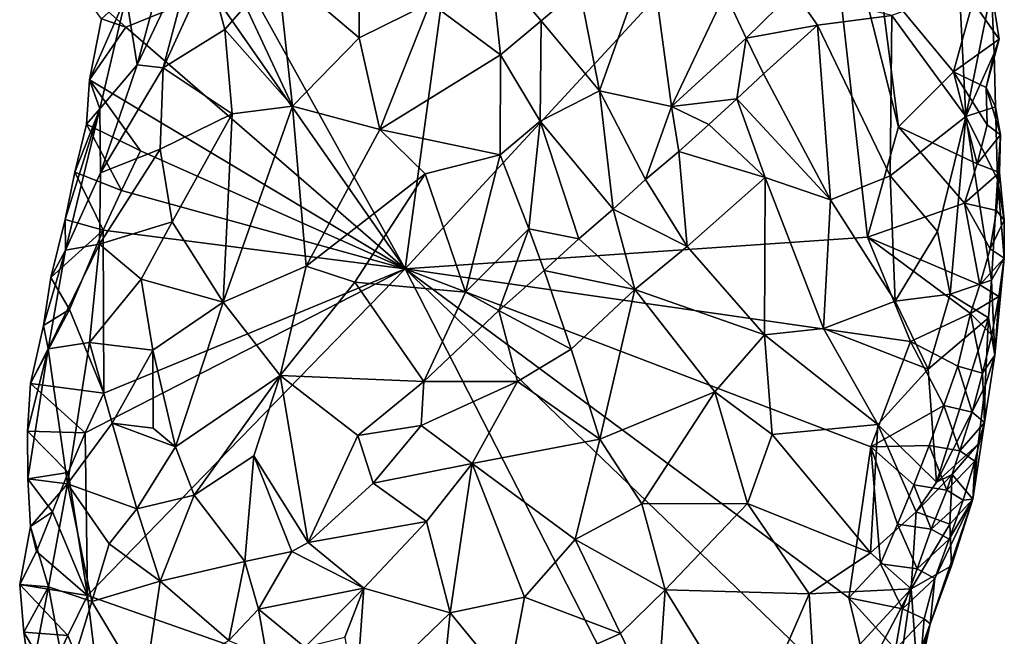
# Model space of a CAD drawing. Units: metres. Extents: x 29.4 to 30.3, y -11.7 to 12.4.
# Drawn here: x 29.5 to 30, y 5.8 to 6.1 of the extents above; entities that cross this region are included whole.
import ezdxf

# ---------------------------------------------------------------- set-up
doc = ezdxf.new("R2010")
doc.units = ezdxf.units.M

msp = doc.modelspace()

# ---------------------------------------------------------------- linework, layer by layer
at = {"layer": '1'}
for points in [[(29.6482, 6.14879, -1.58367), (29.79698, 6.42425, -1.59485), (29.73741, 5.98809, -1.57924)], [(29.94853, 6.21669, -1.58691), (29.73741, 5.98809, -1.57924), (29.79698, 6.42425, -1.59485)], [(29.73741, 5.98809, -1.57924), (29.94853, 6.21669, -1.58691), (29.97215, 6.00414, -1.58038)], [(29.97215, 6.00414, -1.58038), (29.94853, 6.21669, -1.58691), (29.98798, 6.06015, -1.58213)], [(29.98798, 6.06015, -1.58213), (29.94853, 6.21669, -1.58691), (29.97863, 6.13305, -1.58337)], [(29.59584, 6.12648, -1.51106), (29.60127, 6.09163, -1.45787), (29.62205, 6.16819, -1.46812)], [(29.62205, 6.16819, -1.46812), (29.60127, 6.09163, -1.45787), (29.63206, 6.15609, -1.43517)], [(29.63206, 6.15609, -1.43517), (29.60127, 6.09163, -1.45787), (29.61458, 6.09004, -1.42923)], [(29.63206, 6.15609, -1.43517), (29.61458, 6.09004, -1.42923), (29.63762, 6.14054, -1.41749)], [(29.82593, 6.13061, -1.36172), (29.8361, 6.07836, -1.3777), (29.86177, 6.15096, -1.37128)], [(29.86177, 6.15096, -1.37128), (29.8361, 6.07836, -1.3777), (29.87271, 6.07047, -1.4041)], [(29.86177, 6.15096, -1.37128), (29.87271, 6.07047, -1.4041), (29.89993, 6.12801, -1.41154)], [(29.73741, 5.98809, -1.57924), (29.63945, 6.12866, -1.58287), (29.6482, 6.14879, -1.58367)], [(29.71393, 6.14554, -1.36524), (29.67268, 6.14057, -1.38541), (29.71407, 6.10541, -1.36342)], [(29.71393, 6.14554, -1.36524), (29.71407, 6.10541, -1.36342), (29.75015, 6.12307, -1.35627)], [(29.78079, 6.14452, -1.35467), (29.75015, 6.12307, -1.35627), (29.78591, 6.09675, -1.35804)], [(29.78079, 6.14452, -1.35467), (29.78591, 6.09675, -1.35804), (29.80653, 6.11407, -1.35901)], [(29.78079, 6.14452, -1.35467), (29.80653, 6.11407, -1.35901), (29.82593, 6.13061, -1.36172)], [(29.63762, 6.14054, -1.41749), (29.61458, 6.09004, -1.42923), (29.64586, 6.10962, -1.39874)], [(29.63762, 6.14054, -1.41749), (29.64586, 6.10962, -1.39874), (29.65638, 6.12163, -1.39394)], [(29.67268, 6.14057, -1.38541), (29.65638, 6.12163, -1.39394), (29.68022, 6.07066, -1.37424)], [(29.67268, 6.14057, -1.38541), (29.68022, 6.07066, -1.37424), (29.71407, 6.10541, -1.36342)], [(29.56912, 6.13427, -1.57674), (29.63945, 6.12866, -1.58287), (29.5956, 6.11074, -1.5819)], [(29.5956, 6.11074, -1.5819), (29.58318, 6.11509, -1.54969), (29.56912, 6.13427, -1.57674)], [(29.82593, 6.13061, -1.36172), (29.80653, 6.11407, -1.35901), (29.8361, 6.07836, -1.3777)], [(29.98798, 6.06015, -1.58213), (29.97863, 6.13305, -1.58337), (30.0158, 6.08813, -1.58004)], [(30.0158, 6.08813, -1.58004), (29.97863, 6.13305, -1.58337), (30.02561, 6.12372, -1.5793)], [(30.03523, 6.12983, -1.55797), (30.01883, 6.12938, -1.5278), (30.02215, 6.06543, -1.50281)], [(30.03523, 6.12983, -1.55797), (30.02215, 6.06543, -1.50281), (30.03645, 6.09753, -1.54999)], [(30.02561, 6.12372, -1.5793), (30.03523, 6.12983, -1.55797), (30.03912, 6.10476, -1.56912)], [(30.03912, 6.10476, -1.56912), (30.03523, 6.12983, -1.55797), (30.03645, 6.09753, -1.54999)], [(29.58318, 6.11509, -1.54969), (29.57719, 6.08408, -1.57332), (29.59584, 6.12648, -1.51106)], [(29.57719, 6.08408, -1.57332), (29.58232, 6.06927, -1.50974), (29.59584, 6.12648, -1.51106)], [(29.58232, 6.06927, -1.50974), (29.60127, 6.09163, -1.45787), (29.59584, 6.12648, -1.51106)], [(29.73741, 5.98809, -1.57924), (29.5956, 6.11074, -1.5819), (29.63945, 6.12866, -1.58287)], [(29.87271, 6.07047, -1.4041), (29.91056, 6.10524, -1.4334), (29.89993, 6.12801, -1.41154)], [(29.89993, 6.12801, -1.41154), (29.91056, 6.10524, -1.4334), (29.93476, 6.12908, -1.45672)], [(29.91056, 6.10524, -1.4334), (29.9468, 6.11175, -1.46095), (29.93476, 6.12908, -1.45672)], [(29.98457, 6.11678, -1.48736), (29.93476, 6.12908, -1.45672), (29.9468, 6.11175, -1.46095)], [(29.98457, 6.11678, -1.48736), (30.02215, 6.06543, -1.50281), (30.01883, 6.12938, -1.5278)], [(29.65638, 6.12163, -1.39394), (29.64586, 6.10962, -1.39874), (29.68022, 6.07066, -1.37424)], [(29.71407, 6.10541, -1.36342), (29.72449, 6.05882, -1.36193), (29.75015, 6.12307, -1.35627)], [(29.75015, 6.12307, -1.35627), (29.72449, 6.05882, -1.36193), (29.78591, 6.09675, -1.35804)], [(30.0158, 6.08813, -1.58004), (30.02561, 6.12372, -1.5793), (30.03912, 6.10476, -1.56912)], [(29.5956, 6.11074, -1.5819), (29.57719, 6.08408, -1.57332), (29.58318, 6.11509, -1.54969)], [(29.98457, 6.11678, -1.48736), (29.9468, 6.11175, -1.46095), (29.98361, 6.03522, -1.4517)], [(30.02215, 6.06543, -1.50281), (29.98457, 6.11678, -1.48736), (29.98361, 6.03522, -1.4517)], [(29.57719, 6.08408, -1.57332), (29.5956, 6.11074, -1.5819), (29.73741, 5.98809, -1.57924)], [(29.64586, 6.10962, -1.39874), (29.61458, 6.09004, -1.42923), (29.64954, 6.06681, -1.39045)], [(29.64586, 6.10962, -1.39874), (29.64954, 6.06681, -1.39045), (29.68022, 6.07066, -1.37424)], [(29.78591, 6.09675, -1.35804), (29.80598, 6.06311, -1.36939), (29.80653, 6.11407, -1.35901)], [(29.80653, 6.11407, -1.35901), (29.80598, 6.06311, -1.36939), (29.8361, 6.07836, -1.3777)], [(29.91056, 6.10524, -1.4334), (29.9193, 6.0871, -1.44), (29.9468, 6.11175, -1.46095)], [(29.9193, 6.0871, -1.44), (29.95332, 6.02306, -1.42868), (29.9468, 6.11175, -1.46095)], [(29.9468, 6.11175, -1.46095), (29.95332, 6.02306, -1.42868), (29.98361, 6.03522, -1.4517)], [(29.71407, 6.10541, -1.36342), (29.68022, 6.07066, -1.37424), (29.72449, 6.05882, -1.36193)], [(29.9059, 6.07444, -1.42989), (29.91056, 6.10524, -1.4334), (29.87271, 6.07047, -1.4041)], [(29.91056, 6.10524, -1.4334), (29.9059, 6.07444, -1.42989), (29.9193, 6.0871, -1.44)], [(30.03244, 6.08018, -1.57385), (30.0158, 6.08813, -1.58004), (30.03912, 6.10476, -1.56912)], [(30.03244, 6.08018, -1.57385), (30.03912, 6.10476, -1.56912), (30.03645, 6.09753, -1.54999)], [(29.72449, 6.05882, -1.36193), (29.78572, 6.04601, -1.36836), (29.78591, 6.09675, -1.35804)], [(29.78591, 6.09675, -1.35804), (29.78572, 6.04601, -1.36836), (29.80598, 6.06311, -1.36939)], [(30.03645, 6.09753, -1.54999), (30.02215, 6.06543, -1.50281), (30.03713, 6.07039, -1.54097)], [(30.03244, 6.08018, -1.57385), (30.03645, 6.09753, -1.54999), (30.03713, 6.07039, -1.54097)], [(29.58232, 6.06927, -1.50974), (29.5828, 6.03683, -1.46721), (29.60127, 6.09163, -1.45787)], [(29.60127, 6.09163, -1.45787), (29.5828, 6.03683, -1.46721), (29.61458, 6.09004, -1.42923)], [(29.5828, 6.03683, -1.46721), (29.61295, 6.04874, -1.42081), (29.61458, 6.09004, -1.42923)], [(29.61458, 6.09004, -1.42923), (29.61295, 6.04874, -1.42081), (29.64954, 6.06681, -1.39045)], [(29.9193, 6.0871, -1.44), (29.9059, 6.07444, -1.42989), (29.95332, 6.02306, -1.42868)], [(29.98798, 6.06015, -1.58213), (30.0158, 6.08813, -1.58004), (30.02785, 6.04137, -1.57588)], [(30.02785, 6.04137, -1.57588), (30.0158, 6.08813, -1.58004), (30.03292, 6.06109, -1.57552)], [(30.03292, 6.06109, -1.57552), (30.0158, 6.08813, -1.58004), (30.03244, 6.08018, -1.57385)], [(29.57563, 6.06145, -1.56112), (29.57719, 6.08408, -1.57332), (29.60311, 6.04801, -1.57893)], [(29.57563, 6.06145, -1.56112), (29.58232, 6.06927, -1.50974), (29.57719, 6.08408, -1.57332)], [(29.73741, 5.98809, -1.57924), (29.60311, 6.04801, -1.57893), (29.57719, 6.08408, -1.57332)], [(30.03292, 6.06109, -1.57552), (30.03244, 6.08018, -1.57385), (30.03972, 6.05614, -1.56155)], [(30.03972, 6.05614, -1.56155), (30.03244, 6.08018, -1.57385), (30.03713, 6.07039, -1.54097)], [(29.8361, 6.07836, -1.3777), (29.80598, 6.06311, -1.36939), (29.84306, 6.0184, -1.40159)], [(29.8361, 6.07836, -1.3777), (29.84306, 6.0184, -1.40159), (29.85948, 6.03337, -1.40744)], [(29.87271, 6.07047, -1.4041), (29.8361, 6.07836, -1.3777), (29.85948, 6.03337, -1.40744)], [(29.64954, 6.06681, -1.39045), (29.64501, 5.97102, -1.39529), (29.68022, 6.07066, -1.37424)], [(29.68022, 6.07066, -1.37424), (29.64501, 5.97102, -1.39529), (29.6871, 5.98944, -1.37754)], [(29.68022, 6.07066, -1.37424), (29.6871, 5.98944, -1.37754), (29.72449, 6.05882, -1.36193)], [(29.87271, 6.07047, -1.4041), (29.85948, 6.03337, -1.40744), (29.87632, 6.0476, -1.41288)], [(29.9059, 6.07444, -1.42989), (29.87271, 6.07047, -1.4041), (29.89167, 6.06134, -1.42059)], [(29.87271, 6.07047, -1.4041), (29.87632, 6.0476, -1.41288), (29.89167, 6.06134, -1.42059)], [(29.9059, 6.07444, -1.42989), (29.89167, 6.06134, -1.42059), (29.92029, 6.03437, -1.42179)], [(29.95332, 6.02306, -1.42868), (29.9059, 6.07444, -1.42989), (29.92029, 6.03437, -1.42179)], [(30.02215, 6.06543, -1.50281), (30.03816, 6.03351, -1.53041), (30.03713, 6.07039, -1.54097)], [(30.03816, 6.03351, -1.53041), (30.03972, 6.05614, -1.56155), (30.03713, 6.07039, -1.54097)], [(29.56964, 6.03717, -1.54422), (29.56475, 6.01305, -1.52996), (29.58232, 6.06927, -1.50974)], [(29.56475, 6.01305, -1.52996), (29.56489, 5.99754, -1.50411), (29.58232, 6.06927, -1.50974)], [(29.58232, 6.06927, -1.50974), (29.56489, 5.99754, -1.50411), (29.5828, 6.03683, -1.46721)], [(29.57563, 6.06145, -1.56112), (29.56964, 6.03717, -1.54422), (29.58232, 6.06927, -1.50974)], [(29.61295, 6.04874, -1.42081), (29.6191, 6.01194, -1.41179), (29.64954, 6.06681, -1.39045)], [(29.6191, 6.01194, -1.41179), (29.64501, 5.97102, -1.39529), (29.64954, 6.06681, -1.39045)], [(29.98361, 6.03522, -1.4517), (30.00776, 6.00695, -1.46776), (30.02215, 6.06543, -1.50281)], [(30.00776, 6.00695, -1.46776), (30.01408, 5.97517, -1.47032), (30.02215, 6.06543, -1.50281)], [(30.01408, 5.97517, -1.47032), (30.03521, 5.98234, -1.51112), (30.02215, 6.06543, -1.50281)], [(30.02215, 6.06543, -1.50281), (30.03521, 5.98234, -1.51112), (30.03816, 6.03351, -1.53041)], [(29.57563, 6.06145, -1.56112), (29.59339, 6.02779, -1.57776), (29.56964, 6.03717, -1.54422)], [(29.59339, 6.02779, -1.57776), (29.57563, 6.06145, -1.56112), (29.60311, 6.04801, -1.57893)], [(29.78572, 6.04601, -1.36836), (29.80025, 6.00832, -1.38576), (29.80598, 6.06311, -1.36939)], [(29.80598, 6.06311, -1.36939), (29.80025, 6.00832, -1.38576), (29.82556, 6.00334, -1.39614)], [(29.80598, 6.06311, -1.36939), (29.82556, 6.00334, -1.39614), (29.84306, 6.0184, -1.40159)], [(29.89167, 6.06134, -1.42059), (29.87632, 6.0476, -1.41288), (29.92029, 6.03437, -1.42179)], [(29.97215, 6.00414, -1.58038), (29.98798, 6.06015, -1.58213), (30.02148, 6.02141, -1.5768)], [(30.02148, 6.02141, -1.5768), (29.98798, 6.06015, -1.58213), (30.02785, 6.04137, -1.57588)], [(30.02785, 6.04137, -1.57588), (30.03292, 6.06109, -1.57552), (30.03972, 6.05614, -1.56155)], [(29.72449, 6.05882, -1.36193), (29.6871, 5.98944, -1.37754), (29.7475, 6.03635, -1.36431)], [(29.72449, 6.05882, -1.36193), (29.7475, 6.03635, -1.36431), (29.78572, 6.04601, -1.36836)], [(30.03917, 6.03703, -1.56548), (30.02785, 6.04137, -1.57588), (30.03972, 6.05614, -1.56155)], [(30.03917, 6.03703, -1.56548), (30.03972, 6.05614, -1.56155), (30.03816, 6.03351, -1.53041)], [(29.5828, 6.03683, -1.46721), (29.58222, 6.00052, -1.45412), (29.61295, 6.04874, -1.42081)], [(29.61295, 6.04874, -1.42081), (29.58222, 6.00052, -1.45412), (29.6191, 6.01194, -1.41179)], [(29.59339, 6.02779, -1.57776), (29.60311, 6.04801, -1.57893), (29.73741, 5.98809, -1.57924)], [(29.7475, 6.03635, -1.36431), (29.76802, 5.97609, -1.38252), (29.78572, 6.04601, -1.36836)], [(29.78572, 6.04601, -1.36836), (29.76802, 5.97609, -1.38252), (29.80025, 6.00832, -1.38576)], [(29.87632, 6.0476, -1.41288), (29.85948, 6.03337, -1.40744), (29.8807, 5.99931, -1.40292)], [(29.87632, 6.0476, -1.41288), (29.8807, 5.99931, -1.40292), (29.92029, 6.03437, -1.42179)], [(30.02148, 6.02141, -1.5768), (30.02785, 6.04137, -1.57588), (30.03917, 6.03703, -1.56548)], [(29.58405, 6.00758, -1.57676), (29.56475, 6.01305, -1.52996), (29.56964, 6.03717, -1.54422)], [(29.56489, 5.99754, -1.50411), (29.58222, 6.00052, -1.45412), (29.5828, 6.03683, -1.46721)], [(29.59339, 6.02779, -1.57776), (29.58405, 6.00758, -1.57676), (29.56964, 6.03717, -1.54422)], [(29.6871, 5.98944, -1.37754), (29.71183, 5.98117, -1.37609), (29.7475, 6.03635, -1.36431)], [(29.7475, 6.03635, -1.36431), (29.71183, 5.98117, -1.37609), (29.76802, 5.97609, -1.38252)], [(29.95332, 6.02306, -1.42868), (29.98628, 5.9716, -1.43693), (29.98361, 6.03522, -1.4517)], [(29.98361, 6.03522, -1.4517), (29.98628, 5.9716, -1.43693), (30.00776, 6.00695, -1.46776)], [(30.03772, 6.01769, -1.56789), (30.02148, 6.02141, -1.5768), (30.03917, 6.03703, -1.56548)], [(30.03772, 6.01769, -1.56789), (30.03917, 6.03703, -1.56548), (30.04165, 6.0127, -1.54783)], [(30.03917, 6.03703, -1.56548), (30.03816, 6.03351, -1.53041), (30.04165, 6.0127, -1.54783)], [(29.85948, 6.03337, -1.40744), (29.84306, 6.0184, -1.40159), (29.8807, 5.99931, -1.40292)], [(29.8807, 5.99931, -1.40292), (29.91983, 5.95449, -1.39303), (29.92029, 6.03437, -1.42179)], [(29.92029, 6.03437, -1.42179), (29.91983, 5.95449, -1.39303), (29.94992, 5.95768, -1.40743)], [(29.92029, 6.03437, -1.42179), (29.94992, 5.95768, -1.40743), (29.95332, 6.02306, -1.42868)], [(30.03816, 6.03351, -1.53041), (30.03521, 5.98234, -1.51112), (30.04165, 5.99345, -1.55183)], [(30.03816, 6.03351, -1.53041), (30.04165, 5.99345, -1.55183), (30.04165, 6.0127, -1.54783)], [(29.58405, 6.00758, -1.57676), (29.59339, 6.02779, -1.57776), (29.73741, 5.98809, -1.57924)], [(29.98628, 5.9716, -1.43693), (29.95332, 6.02306, -1.42868), (29.94992, 5.95768, -1.40743)], [(30.02927, 5.97995, -1.57316), (29.97215, 6.00414, -1.58038), (30.02148, 6.02141, -1.5768)], [(30.02927, 5.97995, -1.57316), (30.02148, 6.02141, -1.5768), (30.03447, 5.99812, -1.56946)], [(30.03447, 5.99812, -1.56946), (30.02148, 6.02141, -1.5768), (30.03772, 6.01769, -1.56789)], [(29.84306, 6.0184, -1.40159), (29.82556, 6.00334, -1.39614), (29.85407, 5.97757, -1.39156)], [(29.84306, 6.0184, -1.40159), (29.85407, 5.97757, -1.39156), (29.8807, 5.99931, -1.40292)], [(30.03447, 5.99812, -1.56946), (30.03772, 6.01769, -1.56789), (30.04165, 6.0127, -1.54783)], [(29.58405, 6.00758, -1.57676), (29.5575, 5.98367, -1.55259), (29.56475, 6.01305, -1.52996)], [(29.5575, 5.98367, -1.55259), (29.56489, 5.99754, -1.50411), (29.56475, 6.01305, -1.52996)], [(29.58222, 6.00052, -1.45412), (29.60338, 5.98273, -1.42494), (29.6191, 6.01194, -1.41179)], [(29.6191, 6.01194, -1.41179), (29.60338, 5.98273, -1.42494), (29.64501, 5.97102, -1.39529)], [(30.04165, 5.99345, -1.55183), (30.03447, 5.99812, -1.56946), (30.04165, 6.0127, -1.54783)], [(29.58405, 6.00758, -1.57676), (29.56702, 5.96739, -1.57483), (29.5575, 5.98367, -1.55259)], [(29.58436, 5.92487, -1.57383), (29.56702, 5.96739, -1.57483), (29.58405, 6.00758, -1.57676)], [(29.58436, 5.92487, -1.57383), (29.58405, 6.00758, -1.57676), (29.73741, 5.98809, -1.57924)], [(29.76802, 5.97609, -1.38252), (29.78506, 5.96693, -1.38729), (29.80025, 6.00832, -1.38576)], [(29.80025, 6.00832, -1.38576), (29.78506, 5.96693, -1.38729), (29.80796, 5.98717, -1.38995)], [(29.80025, 6.00832, -1.38576), (29.80796, 5.98717, -1.38995), (29.82556, 6.00334, -1.39614)], [(30.00776, 6.00695, -1.46776), (29.98628, 5.9716, -1.43693), (30.01408, 5.97517, -1.47032)], [(29.58222, 6.00052, -1.45412), (29.55623, 5.94742, -1.51158), (29.57718, 5.95063, -1.45743)], [(29.55623, 5.94742, -1.51158), (29.58222, 6.00052, -1.45412), (29.56489, 5.99754, -1.50411)], [(29.58222, 6.00052, -1.45412), (29.57718, 5.95063, -1.45743), (29.60338, 5.98273, -1.42494)], [(29.73741, 5.98809, -1.57924), (29.97215, 6.00414, -1.58038), (29.99404, 5.95108, -1.57791)], [(29.82556, 6.00334, -1.39614), (29.80796, 5.98717, -1.38995), (29.85407, 5.97757, -1.39156)], [(29.99404, 5.95108, -1.57791), (29.97215, 6.00414, -1.58038), (30.02456, 5.96525, -1.57414)], [(30.02456, 5.96525, -1.57414), (29.97215, 6.00414, -1.58038), (30.02927, 5.97995, -1.57316)], [(29.5575, 5.98367, -1.55259), (29.5538, 5.9593, -1.53812), (29.56489, 5.99754, -1.50411)], [(29.5538, 5.9593, -1.53812), (29.55623, 5.94742, -1.51158), (29.56489, 5.99754, -1.50411)], [(29.8807, 5.99931, -1.40292), (29.85407, 5.97757, -1.39156), (29.91983, 5.95449, -1.39303)], [(30.02927, 5.97995, -1.57316), (30.03447, 5.99812, -1.56946), (30.04165, 5.99345, -1.55183)], [(30.03882, 5.97395, -1.55546), (30.02927, 5.97995, -1.57316), (30.04165, 5.99345, -1.55183)], [(30.03521, 5.98234, -1.51112), (30.03679, 5.94412, -1.52442), (30.04165, 5.99345, -1.55183)], [(30.03679, 5.94412, -1.52442), (30.03882, 5.97395, -1.55546), (30.04165, 5.99345, -1.55183)], [(29.73741, 5.98809, -1.57924), (29.57498, 5.90467, -1.57289), (29.58436, 5.92487, -1.57383)], [(29.57607, 5.82207, -1.5704), (29.57498, 5.90467, -1.57289), (29.73741, 5.98809, -1.57924)], [(29.57607, 5.82207, -1.5704), (29.73741, 5.98809, -1.57924), (29.87638, 5.7166, -1.56989)], [(29.64501, 5.97102, -1.39529), (29.674, 5.93384, -1.39002), (29.6871, 5.98944, -1.37754)], [(29.6871, 5.98944, -1.37754), (29.674, 5.93384, -1.39002), (29.71183, 5.98117, -1.37609)], [(29.97837, 5.75585, -1.56825), (29.73741, 5.98809, -1.57924), (29.96273, 5.8209, -1.57134)], [(29.96273, 5.8209, -1.57134), (29.73741, 5.98809, -1.57924), (29.97381, 5.89764, -1.57687)], [(29.87638, 5.7166, -1.56989), (29.73741, 5.98809, -1.57924), (29.97837, 5.75585, -1.56825)], [(29.97381, 5.89764, -1.57687), (29.73741, 5.98809, -1.57924), (29.99404, 5.95108, -1.57791)], [(29.80796, 5.98717, -1.38995), (29.78506, 5.96693, -1.38729), (29.82173, 5.9472, -1.38482)], [(29.80796, 5.98717, -1.38995), (29.82173, 5.9472, -1.38482), (29.85407, 5.97757, -1.39156)], [(29.56702, 5.96739, -1.57483), (29.5538, 5.9593, -1.53812), (29.5575, 5.98367, -1.55259)], [(29.60338, 5.98273, -1.42494), (29.57718, 5.95063, -1.45743), (29.60935, 5.94667, -1.41973)], [(29.60338, 5.98273, -1.42494), (29.60935, 5.94667, -1.41973), (29.64501, 5.97102, -1.39529)], [(29.71183, 5.98117, -1.37609), (29.674, 5.93384, -1.39002), (29.74684, 5.93081, -1.38827)], [(29.71183, 5.98117, -1.37609), (29.74684, 5.93081, -1.38827), (29.76802, 5.97609, -1.38252)], [(30.01408, 5.97517, -1.47032), (30.0337, 5.96314, -1.50629), (30.03521, 5.98234, -1.51112)], [(30.02456, 5.96525, -1.57414), (30.02927, 5.97995, -1.57316), (30.03882, 5.97395, -1.55546)], [(30.03521, 5.98234, -1.51112), (30.0337, 5.96314, -1.50629), (30.03679, 5.94412, -1.52442)], [(29.76802, 5.97609, -1.38252), (29.74684, 5.93081, -1.38827), (29.78506, 5.96693, -1.38729)], [(29.82173, 5.9472, -1.38482), (29.83631, 5.90143, -1.36909), (29.85407, 5.97757, -1.39156)], [(29.85407, 5.97757, -1.39156), (29.83631, 5.90143, -1.36909), (29.8946, 5.92559, -1.37851)], [(29.85407, 5.97757, -1.39156), (29.8946, 5.92559, -1.37851), (29.91983, 5.95449, -1.39303)], [(29.98628, 5.9716, -1.43693), (30.00305, 5.93703, -1.44817), (30.01408, 5.97517, -1.47032)], [(30.01408, 5.97517, -1.47032), (30.00305, 5.93703, -1.44817), (30.0337, 5.96314, -1.50629)], [(29.60935, 5.94667, -1.41973), (29.62085, 5.8976, -1.41818), (29.64501, 5.97102, -1.39529)], [(29.64501, 5.97102, -1.39529), (29.62085, 5.8976, -1.41818), (29.674, 5.93384, -1.39002)], [(30.00305, 5.93703, -1.44817), (29.98628, 5.9716, -1.43693), (29.94992, 5.95768, -1.40743)], [(30.03535, 5.95442, -1.55797), (30.02456, 5.96525, -1.57414), (30.03882, 5.97395, -1.55546)], [(30.03679, 5.94412, -1.52442), (30.03535, 5.95442, -1.55797), (30.03882, 5.97395, -1.55546)], [(29.54724, 5.92985, -1.56075), (29.56702, 5.96739, -1.57483), (29.58436, 5.92487, -1.57383)], [(29.56702, 5.96739, -1.57483), (29.54724, 5.92985, -1.56075), (29.5538, 5.9593, -1.53812)], [(29.78506, 5.96693, -1.38729), (29.74684, 5.93081, -1.38827), (29.79448, 5.93071, -1.38554)], [(29.78506, 5.96693, -1.38729), (29.79448, 5.93071, -1.38554), (29.82173, 5.9472, -1.38482)], [(30.01803, 5.93856, -1.57156), (29.99404, 5.95108, -1.57791), (30.02456, 5.96525, -1.57414)], [(30.01803, 5.93856, -1.57156), (30.02456, 5.96525, -1.57414), (30.03052, 5.93495, -1.5599)], [(30.03052, 5.93495, -1.5599), (30.02456, 5.96525, -1.57414), (30.03535, 5.95442, -1.55797)], [(30.00305, 5.93703, -1.44817), (30.00724, 5.87969, -1.44848), (30.0337, 5.96314, -1.50629)], [(30.0337, 5.96314, -1.50629), (30.00724, 5.87969, -1.44848), (30.03191, 5.92851, -1.50651)], [(30.0337, 5.96314, -1.50629), (30.03191, 5.92851, -1.50651), (30.03679, 5.94412, -1.52442)], [(29.54724, 5.92985, -1.56075), (29.55623, 5.94742, -1.51158), (29.5538, 5.9593, -1.53812)], [(29.91983, 5.95449, -1.39303), (29.97741, 5.90888, -1.41803), (29.94992, 5.95768, -1.40743)], [(30.00305, 5.93703, -1.44817), (29.94992, 5.95768, -1.40743), (29.97741, 5.90888, -1.41803)], [(29.55623, 5.94742, -1.51158), (29.56591, 5.8788, -1.47903), (29.57718, 5.95063, -1.45743)], [(29.57718, 5.95063, -1.45743), (29.56591, 5.8788, -1.47903), (29.58857, 5.90965, -1.44361)], [(29.57718, 5.95063, -1.45743), (29.58857, 5.90965, -1.44361), (29.60935, 5.94667, -1.41973)], [(29.8946, 5.92559, -1.37851), (29.92379, 5.90393, -1.38368), (29.91983, 5.95449, -1.39303)], [(29.91983, 5.95449, -1.39303), (29.92379, 5.90393, -1.38368), (29.97741, 5.90888, -1.41803)], [(29.97381, 5.89764, -1.57687), (29.99404, 5.95108, -1.57791), (30.01092, 5.91855, -1.572)], [(30.01092, 5.91855, -1.572), (29.99404, 5.95108, -1.57791), (30.01803, 5.93856, -1.57156)], [(30.03052, 5.93495, -1.5599), (30.03535, 5.95442, -1.55797), (30.03679, 5.94412, -1.52442)], [(29.54724, 5.92985, -1.56075), (29.54558, 5.90562, -1.5504), (29.55623, 5.94742, -1.51158)], [(29.54558, 5.90562, -1.5504), (29.54581, 5.88137, -1.54213), (29.55623, 5.94742, -1.51158)], [(29.54581, 5.88137, -1.54213), (29.56591, 5.8788, -1.47903), (29.55623, 5.94742, -1.51158)], [(29.60935, 5.94667, -1.41973), (29.58857, 5.90965, -1.44361), (29.60941, 5.90713, -1.42471)], [(29.60935, 5.94667, -1.41973), (29.60941, 5.90713, -1.42471), (29.62085, 5.8976, -1.41818)], [(29.82173, 5.9472, -1.38482), (29.79448, 5.93071, -1.38554), (29.83631, 5.90143, -1.36909)], [(30.03163, 5.90993, -1.54132), (30.03052, 5.93495, -1.5599), (30.03679, 5.94412, -1.52442)], [(30.03191, 5.92851, -1.50651), (30.03163, 5.90993, -1.54132), (30.03679, 5.94412, -1.52442)], [(29.97741, 5.90888, -1.41803), (30.00724, 5.87969, -1.44848), (30.00305, 5.93703, -1.44817)], [(30.01092, 5.91855, -1.572), (30.01803, 5.93856, -1.57156), (30.02534, 5.91529, -1.56109)], [(30.02534, 5.91529, -1.56109), (30.01803, 5.93856, -1.57156), (30.03052, 5.93495, -1.5599)], [(30.02534, 5.91529, -1.56109), (30.03052, 5.93495, -1.5599), (30.03163, 5.90993, -1.54132)], [(29.54724, 5.92985, -1.56075), (29.57498, 5.90467, -1.57289), (29.54558, 5.90562, -1.5504)], [(29.57498, 5.90467, -1.57289), (29.54724, 5.92985, -1.56075), (29.58436, 5.92487, -1.57383)], [(29.62085, 5.8976, -1.41818), (29.63028, 5.8731, -1.41931), (29.674, 5.93384, -1.39002)], [(29.63028, 5.8731, -1.41931), (29.66065, 5.89295, -1.4034), (29.674, 5.93384, -1.39002)], [(29.674, 5.93384, -1.39002), (29.66065, 5.89295, -1.4034), (29.68822, 5.84904, -1.4084)], [(29.674, 5.93384, -1.39002), (29.68822, 5.84904, -1.4084), (29.71344, 5.90331, -1.39406)], [(29.674, 5.93384, -1.39002), (29.71344, 5.90331, -1.39406), (29.74684, 5.93081, -1.38827)], [(29.74684, 5.93081, -1.38827), (29.71344, 5.90331, -1.39406), (29.74558, 5.90838, -1.38923)], [(29.74684, 5.93081, -1.38827), (29.74558, 5.90838, -1.38923), (29.79448, 5.93071, -1.38554)], [(29.74558, 5.90838, -1.38923), (29.77138, 5.88914, -1.38085), (29.79448, 5.93071, -1.38554)], [(29.77138, 5.88914, -1.38085), (29.83631, 5.90143, -1.36909), (29.79448, 5.93071, -1.38554)], [(29.83631, 5.90143, -1.36909), (29.85766, 5.86872, -1.35887), (29.8946, 5.92559, -1.37851)], [(29.85766, 5.86872, -1.35887), (29.91133, 5.86888, -1.37107), (29.8946, 5.92559, -1.37851)], [(29.8946, 5.92559, -1.37851), (29.91133, 5.86888, -1.37107), (29.92379, 5.90393, -1.38368)], [(30.00724, 5.87969, -1.44848), (30.02846, 5.89891, -1.5019), (30.03191, 5.92851, -1.50651)], [(30.03191, 5.92851, -1.50651), (30.02846, 5.89891, -1.5019), (30.03163, 5.90993, -1.54132)], [(30.00353, 5.89833, -1.57314), (29.97381, 5.89764, -1.57687), (30.01092, 5.91855, -1.572)], [(30.01904, 5.89549, -1.56182), (30.00353, 5.89833, -1.57314), (30.01092, 5.91855, -1.572)], [(30.01904, 5.89549, -1.56182), (30.01092, 5.91855, -1.572), (30.02534, 5.91529, -1.56109)], [(30.01904, 5.89549, -1.56182), (30.02534, 5.91529, -1.56109), (30.03163, 5.90993, -1.54132)], [(29.58857, 5.90965, -1.44361), (29.56591, 5.8788, -1.47903), (29.60122, 5.86609, -1.43951)], [(29.58857, 5.90965, -1.44361), (29.60122, 5.86609, -1.43951), (29.62085, 5.8976, -1.41818)], [(29.58857, 5.90965, -1.44361), (29.62085, 5.8976, -1.41818), (29.60941, 5.90713, -1.42471)], [(30.02668, 5.89024, -1.54314), (30.01904, 5.89549, -1.56182), (30.03163, 5.90993, -1.54132)], [(30.02846, 5.89891, -1.5019), (30.02567, 5.87109, -1.51372), (30.03163, 5.90993, -1.54132)], [(30.02567, 5.87109, -1.51372), (30.02668, 5.89024, -1.54314), (30.03163, 5.90993, -1.54132)], [(29.57498, 5.90467, -1.57289), (29.56631, 5.88456, -1.57212), (29.54558, 5.90562, -1.5504)], [(29.56631, 5.88456, -1.57212), (29.54581, 5.88137, -1.54213), (29.54558, 5.90562, -1.5504)], [(29.57607, 5.82207, -1.5704), (29.56631, 5.88456, -1.57212), (29.57498, 5.90467, -1.57289)], [(29.71344, 5.90331, -1.39406), (29.7211, 5.87911, -1.39489), (29.74558, 5.90838, -1.38923)], [(29.7211, 5.87911, -1.39489), (29.77138, 5.88914, -1.38085), (29.74558, 5.90838, -1.38923)], [(29.92379, 5.90393, -1.38368), (29.9737, 5.8438, -1.40754), (29.97741, 5.90888, -1.41803)], [(29.99692, 5.86453, -1.43472), (29.97741, 5.90888, -1.41803), (29.9737, 5.8438, -1.40754)], [(29.99692, 5.86453, -1.43472), (30.00724, 5.87969, -1.44848), (29.97741, 5.90888, -1.41803)], [(29.71344, 5.90331, -1.39406), (29.68822, 5.84904, -1.4084), (29.7211, 5.87911, -1.39489)], [(29.83631, 5.90143, -1.36909), (29.77138, 5.88914, -1.38085), (29.82373, 5.8506, -1.35471)], [(29.83631, 5.90143, -1.36909), (29.82373, 5.8506, -1.35471), (29.85766, 5.86872, -1.35887)], [(29.92379, 5.90393, -1.38368), (29.91133, 5.86888, -1.37107), (29.9737, 5.8438, -1.40754)], [(29.62085, 5.8976, -1.41818), (29.60122, 5.86609, -1.43951), (29.63028, 5.8731, -1.41931)], [(29.96273, 5.8209, -1.57134), (29.97381, 5.89764, -1.57687), (29.97882, 5.8382, -1.56983)], [(29.99564, 5.87826, -1.57293), (29.97381, 5.89764, -1.57687), (30.00353, 5.89833, -1.57314)], [(29.97882, 5.8382, -1.56983), (29.97381, 5.89764, -1.57687), (29.98749, 5.85826, -1.57188)], [(29.98749, 5.85826, -1.57188), (29.97381, 5.89764, -1.57687), (29.99564, 5.87826, -1.57293)], [(29.99564, 5.87826, -1.57293), (30.00353, 5.89833, -1.57314), (30.01247, 5.87556, -1.56219)], [(30.01247, 5.87556, -1.56219), (30.00353, 5.89833, -1.57314), (30.01904, 5.89549, -1.56182)], [(30.01515, 5.88363, -1.46493), (30.02846, 5.89891, -1.5019), (30.00724, 5.87969, -1.44848)], [(30.01247, 5.87556, -1.56219), (30.01904, 5.89549, -1.56182), (30.02668, 5.89024, -1.54314)], [(30.01515, 5.88363, -1.46493), (30.02567, 5.87109, -1.51372), (30.02846, 5.89891, -1.5019)], [(29.63028, 5.8731, -1.41931), (29.65608, 5.83936, -1.4209), (29.66065, 5.89295, -1.4034)], [(29.66065, 5.89295, -1.4034), (29.65608, 5.83936, -1.4209), (29.67984, 5.84448, -1.41165)], [(29.66065, 5.89295, -1.4034), (29.67984, 5.84448, -1.41165), (29.68822, 5.84904, -1.4084)], [(30.02078, 5.87047, -1.54446), (30.01247, 5.87556, -1.56219), (30.02668, 5.89024, -1.54314)], [(30.02567, 5.87109, -1.51372), (30.02078, 5.87047, -1.54446), (30.02668, 5.89024, -1.54314)], [(29.56631, 5.88456, -1.57212), (29.55832, 5.8645, -1.57149), (29.54581, 5.88137, -1.54213)], [(29.55832, 5.8645, -1.57149), (29.56631, 5.88456, -1.57212), (29.57607, 5.82207, -1.5704)], [(29.7211, 5.87911, -1.39489), (29.74823, 5.85972, -1.38246), (29.77138, 5.88914, -1.38085)], [(29.74823, 5.85972, -1.38246), (29.7602, 5.81334, -1.36208), (29.77138, 5.88914, -1.38085)], [(29.77138, 5.88914, -1.38085), (29.7602, 5.81334, -1.36208), (29.79804, 5.82129, -1.35158)], [(29.77138, 5.88914, -1.38085), (29.79804, 5.82129, -1.35158), (29.82373, 5.8506, -1.35471)], [(29.54581, 5.88137, -1.54213), (29.55832, 5.8645, -1.57149), (29.54714, 5.8571, -1.53562)], [(29.54581, 5.88137, -1.54213), (29.54714, 5.8571, -1.53562), (29.56591, 5.8788, -1.47903)], [(30.00724, 5.87969, -1.44848), (29.99692, 5.86453, -1.43472), (30.01515, 5.88363, -1.46493)], [(29.99692, 5.86453, -1.43472), (30.01397, 5.85834, -1.46655), (30.01515, 5.88363, -1.46493)], [(30.01515, 5.88363, -1.46493), (30.01397, 5.85834, -1.46655), (30.02567, 5.87109, -1.51372)], [(29.56591, 5.8788, -1.47903), (29.54714, 5.8571, -1.53562), (29.55626, 5.82649, -1.51111)], [(29.56591, 5.8788, -1.47903), (29.55626, 5.82649, -1.51111), (29.57824, 5.81907, -1.47831)], [(29.56591, 5.8788, -1.47903), (29.57824, 5.81907, -1.47831), (29.58711, 5.84836, -1.4586)], [(29.56591, 5.8788, -1.47903), (29.58711, 5.84836, -1.4586), (29.60122, 5.86609, -1.43951)], [(29.7211, 5.87911, -1.39489), (29.68822, 5.84904, -1.4084), (29.74823, 5.85972, -1.38246)], [(29.98749, 5.85826, -1.57188), (29.99564, 5.87826, -1.57293), (30.00444, 5.85582, -1.56177)], [(30.00444, 5.85582, -1.56177), (29.99564, 5.87826, -1.57293), (30.01247, 5.87556, -1.56219)], [(30.00444, 5.85582, -1.56177), (30.01247, 5.87556, -1.56219), (30.02078, 5.87047, -1.54446)], [(29.60122, 5.86609, -1.43951), (29.61302, 5.82936, -1.44413), (29.63028, 5.8731, -1.41931)], [(29.63028, 5.8731, -1.41931), (29.61302, 5.82936, -1.44413), (29.65608, 5.83936, -1.4209)], [(30.00402, 5.80776, -1.52224), (30.00632, 5.83066, -1.54519), (30.02567, 5.87109, -1.51372)], [(30.01489, 5.83716, -1.48983), (30.00402, 5.80776, -1.52224), (30.02567, 5.87109, -1.51372)], [(30.01362, 5.85075, -1.54511), (30.00444, 5.85582, -1.56177), (30.02078, 5.87047, -1.54446)], [(30.00632, 5.83066, -1.54519), (30.01362, 5.85075, -1.54511), (30.02567, 5.87109, -1.51372)], [(30.02567, 5.87109, -1.51372), (30.01362, 5.85075, -1.54511), (30.02078, 5.87047, -1.54446)], [(30.01397, 5.85834, -1.46655), (30.01489, 5.83716, -1.48983), (30.02567, 5.87109, -1.51372)], [(29.60122, 5.86609, -1.43951), (29.58711, 5.84836, -1.4586), (29.61302, 5.82936, -1.44413)], [(29.82373, 5.8506, -1.35471), (29.86952, 5.82496, -1.35295), (29.85766, 5.86872, -1.35887)], [(29.85766, 5.86872, -1.35887), (29.86952, 5.82496, -1.35295), (29.91133, 5.86888, -1.37107)], [(29.91133, 5.86888, -1.37107), (29.86952, 5.82496, -1.35295), (29.94258, 5.82288, -1.38209)], [(29.91133, 5.86888, -1.37107), (29.94258, 5.82288, -1.38209), (29.9737, 5.8438, -1.40754)], [(29.99431, 5.82549, -1.43283), (29.99692, 5.86453, -1.43472), (29.9737, 5.8438, -1.40754)], [(29.99692, 5.86453, -1.43472), (29.99431, 5.82549, -1.43283), (30.01397, 5.85834, -1.46655)], [(29.55832, 5.8645, -1.57149), (29.55025, 5.84443, -1.57084), (29.54714, 5.8571, -1.53562)], [(29.55025, 5.84443, -1.57084), (29.55832, 5.8645, -1.57149), (29.57607, 5.82207, -1.5704)], [(29.74823, 5.85972, -1.38246), (29.68822, 5.84904, -1.4084), (29.7165, 5.82584, -1.39095)], [(29.74823, 5.85972, -1.38246), (29.7165, 5.82584, -1.39095), (29.7602, 5.81334, -1.36208)], [(29.55025, 5.84443, -1.57084), (29.54169, 5.82772, -1.5598), (29.54714, 5.8571, -1.53562)], [(29.54714, 5.8571, -1.53562), (29.54169, 5.82772, -1.5598), (29.55626, 5.82649, -1.51111)], [(29.97882, 5.8382, -1.56983), (29.98749, 5.85826, -1.57188), (29.99738, 5.83559, -1.56212)], [(29.99738, 5.83559, -1.56212), (29.98749, 5.85826, -1.57188), (30.00444, 5.85582, -1.56177)], [(29.99431, 5.82549, -1.43283), (30.01489, 5.83716, -1.48983), (30.01397, 5.85834, -1.46655)], [(29.99738, 5.83559, -1.56212), (30.00444, 5.85582, -1.56177), (30.01362, 5.85075, -1.54511)], [(29.82373, 5.8506, -1.35471), (29.79804, 5.82129, -1.35158), (29.84681, 5.80274, -1.34742)], [(29.82373, 5.8506, -1.35471), (29.84681, 5.80274, -1.34742), (29.86952, 5.82496, -1.35295)], [(30.00632, 5.83066, -1.54519), (29.99738, 5.83559, -1.56212), (30.01362, 5.85075, -1.54511)], [(29.58711, 5.84836, -1.4586), (29.57824, 5.81907, -1.47831), (29.61302, 5.82936, -1.44413)], [(29.68822, 5.84904, -1.4084), (29.67984, 5.84448, -1.41165), (29.7165, 5.82584, -1.39095)], [(29.54169, 5.82772, -1.5598), (29.55025, 5.84443, -1.57084), (29.57607, 5.82207, -1.5704)], [(29.65608, 5.83936, -1.4209), (29.66301, 5.8151, -1.42162), (29.67984, 5.84448, -1.41165)], [(29.67984, 5.84448, -1.41165), (29.66301, 5.8151, -1.42162), (29.7165, 5.82584, -1.39095)], [(29.94258, 5.82288, -1.38209), (29.99431, 5.82549, -1.43283), (29.9737, 5.8438, -1.40754)], [(29.61302, 5.82936, -1.44413), (29.64783, 5.7992, -1.433), (29.65608, 5.83936, -1.4209)], [(29.65608, 5.83936, -1.4209), (29.64783, 5.7992, -1.433), (29.66301, 5.8151, -1.42162)], [(29.96273, 5.8209, -1.57134), (29.97882, 5.8382, -1.56983), (29.99, 5.81531, -1.56252)], [(29.99, 5.81531, -1.56252), (29.97882, 5.8382, -1.56983), (29.99738, 5.83559, -1.56212)], [(29.99, 5.81531, -1.56252), (29.99738, 5.83559, -1.56212), (30.00632, 5.83066, -1.54519)], [(29.99431, 5.82549, -1.43283), (29.99704, 5.78855, -1.46153), (30.01489, 5.83716, -1.48983)], [(29.99704, 5.78855, -1.46153), (30.00402, 5.80776, -1.52224), (30.01489, 5.83716, -1.48983)], [(30.001, 5.81027, -1.54598), (29.99, 5.81531, -1.56252), (30.00632, 5.83066, -1.54519)], [(30.001, 5.81027, -1.54598), (30.00632, 5.83066, -1.54519), (30.00402, 5.80776, -1.52224)], [(29.56611, 5.80179, -1.56907), (29.54169, 5.82772, -1.5598), (29.57607, 5.82207, -1.5704)], [(29.54169, 5.82772, -1.5598), (29.56611, 5.80179, -1.56907), (29.54383, 5.80339, -1.55464)], [(29.54169, 5.82772, -1.5598), (29.54383, 5.80339, -1.55464), (29.55626, 5.82649, -1.51111)], [(29.54383, 5.80339, -1.55464), (29.54712, 5.77907, -1.55073), (29.55626, 5.82649, -1.51111)], [(29.55626, 5.82649, -1.51111), (29.54712, 5.77907, -1.55073), (29.56554, 5.77718, -1.5117)], [(29.55626, 5.82649, -1.51111), (29.56554, 5.77718, -1.5117), (29.57824, 5.81907, -1.47831)], [(29.57824, 5.81907, -1.47831), (29.60495, 5.77464, -1.46954), (29.61302, 5.82936, -1.44413)], [(29.61302, 5.82936, -1.44413), (29.60495, 5.77464, -1.46954), (29.64783, 5.7992, -1.433)], [(29.7165, 5.82584, -1.39095), (29.66301, 5.8151, -1.42162), (29.68656, 5.79591, -1.40407)], [(29.7165, 5.82584, -1.39095), (29.68656, 5.79591, -1.40407), (29.70676, 5.80091, -1.39075)], [(29.70676, 5.80091, -1.39075), (29.71217, 5.76694, -1.37199), (29.7165, 5.82584, -1.39095)], [(29.7165, 5.82584, -1.39095), (29.71217, 5.76694, -1.37199), (29.7602, 5.81334, -1.36208)], [(29.84681, 5.80274, -1.34742), (29.86516, 5.76432, -1.34577), (29.86952, 5.82496, -1.35295)], [(29.86952, 5.82496, -1.35295), (29.86516, 5.76432, -1.34577), (29.91291, 5.75455, -1.362)], [(29.86952, 5.82496, -1.35295), (29.91291, 5.75455, -1.362), (29.94258, 5.82288, -1.38209)], [(29.94258, 5.82288, -1.38209), (29.94554, 5.77256, -1.38363), (29.99431, 5.82549, -1.43283)], [(29.94554, 5.77256, -1.38363), (29.97722, 5.79319, -1.41508), (29.99431, 5.82549, -1.43283)], [(29.98651, 5.77145, -1.4432), (29.99431, 5.82549, -1.43283), (29.97722, 5.79319, -1.41508)], [(29.98651, 5.77145, -1.4432), (29.99704, 5.78855, -1.46153), (29.99431, 5.82549, -1.43283)], [(29.56611, 5.80179, -1.56907), (29.57607, 5.82207, -1.5704), (29.58375, 5.75932, -1.56761)], [(29.58375, 5.75932, -1.56761), (29.57607, 5.82207, -1.5704), (29.87638, 5.7166, -1.56989)], [(29.7602, 5.81334, -1.36208), (29.78966, 5.77737, -1.34328), (29.79804, 5.82129, -1.35158)], [(29.79804, 5.82129, -1.35158), (29.78966, 5.77737, -1.34328), (29.84681, 5.80274, -1.34742)], [(29.91291, 5.75455, -1.362), (29.94554, 5.77256, -1.38363), (29.94258, 5.82288, -1.38209)], [(29.97837, 5.75585, -1.56825), (29.96273, 5.8209, -1.57134), (29.9864, 5.79475, -1.56445)], [(29.9864, 5.79475, -1.56445), (29.96273, 5.8209, -1.57134), (29.99, 5.81531, -1.56252)], [(29.57824, 5.81907, -1.47831), (29.56554, 5.77718, -1.5117), (29.60495, 5.77464, -1.46954)], [(29.66301, 5.8151, -1.42162), (29.64783, 5.7992, -1.433), (29.6671, 5.79088, -1.41851)], [(29.66301, 5.8151, -1.42162), (29.6671, 5.79088, -1.41851), (29.68656, 5.79591, -1.40407)], [(29.9864, 5.79475, -1.56445), (29.99, 5.81531, -1.56252), (30.001, 5.81027, -1.54598)], [(29.7602, 5.81334, -1.36208), (29.71217, 5.76694, -1.37199), (29.75258, 5.73861, -1.34509)], [(29.7602, 5.81334, -1.36208), (29.75258, 5.73861, -1.34509), (29.78966, 5.77737, -1.34328)], [(29.99933, 5.7902, -1.54912), (29.9864, 5.79475, -1.56445), (30.001, 5.81027, -1.54598)], [(29.99933, 5.7902, -1.54912), (30.001, 5.81027, -1.54598), (30.00402, 5.80776, -1.52224)], [(29.99704, 5.78855, -1.46153), (29.99522, 5.76608, -1.50898), (30.00402, 5.80776, -1.52224)], [(29.99522, 5.76608, -1.50898), (29.99799, 5.78493, -1.52484), (30.00402, 5.80776, -1.52224)], [(29.99799, 5.78493, -1.52484), (29.99933, 5.7902, -1.54912), (30.00402, 5.80776, -1.52224)], [(29.56611, 5.80179, -1.56907), (29.55663, 5.7816, -1.56787), (29.54383, 5.80339, -1.55464)], [(29.54383, 5.80339, -1.55464), (29.55663, 5.7816, -1.56787), (29.54712, 5.77907, -1.55073)], [(29.55663, 5.7816, -1.56787), (29.56611, 5.80179, -1.56907), (29.58375, 5.75932, -1.56761)], [(29.84681, 5.80274, -1.34742), (29.78966, 5.77737, -1.34328), (29.86516, 5.76432, -1.34577)]]:
    msp.add_3dface(points, dxfattribs=at)

doc.saveas('drawing.dxf')
